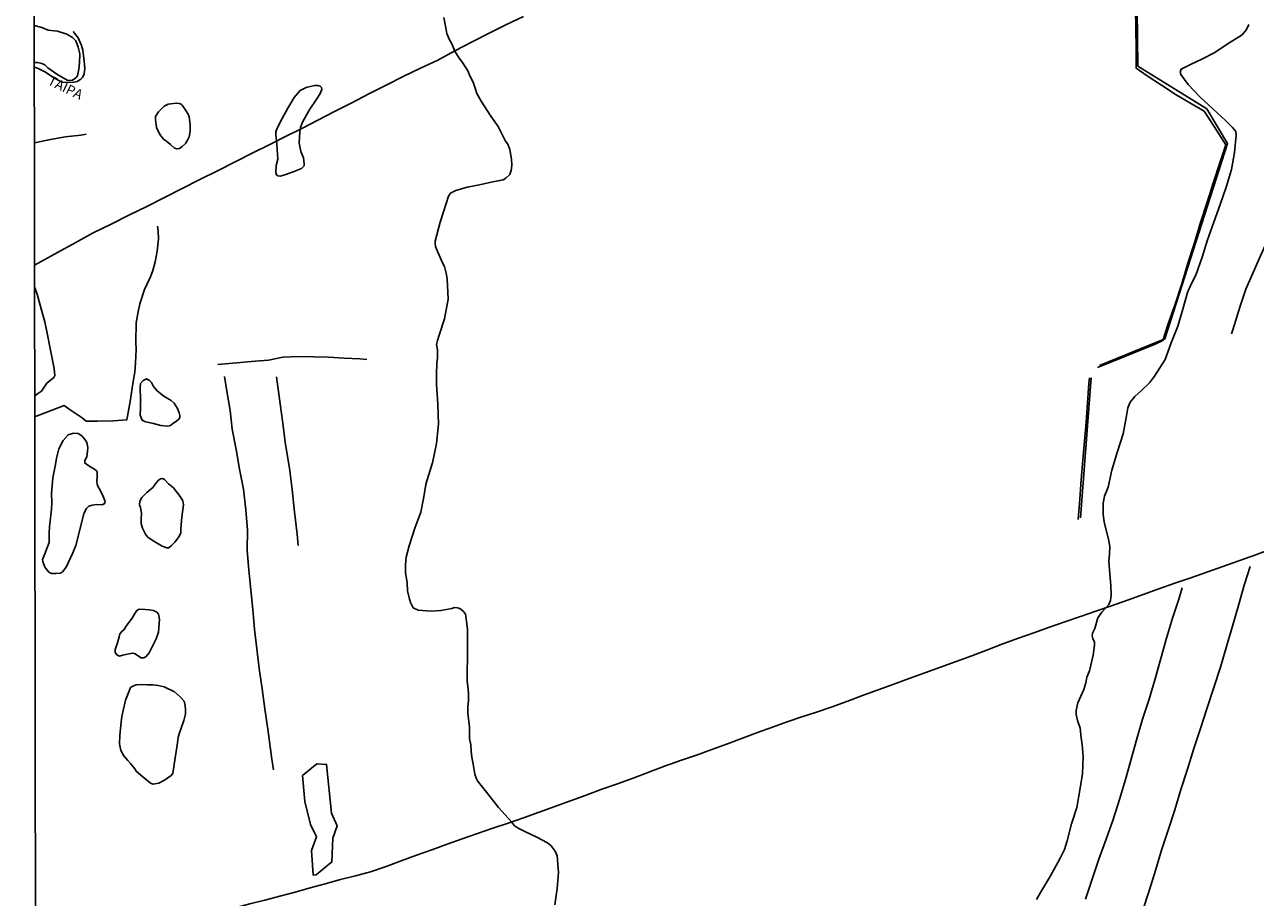
# Model space of a CAD drawing. Units: millimetres. Extents: x 185559 to 187969, y 1652115 to 1654889.
# Drawn here: x 185559 to 185872, y 1652806 to 1653028 of the extents above; entities that cross this region are included whole.
import ezdxf
from ezdxf.enums import TextEntityAlignment as Align

# ---------------------------------------------------------------- set-up
doc = ezdxf.new("R2010")
doc.units = ezdxf.units.MM
for name, color, linetype in [('V-BANHADO', 102, 'Continuous'), ('V-LAGOA', 150, 'Continuous'), ('V-LOTE', 10, 'Continuous'), ('V-NOME_DOS_LOGRADOUROS', 7, 'Continuous'), ('V-REFERENCIA', 2, 'Continuous'), ('V-VALETA', 173, 'Continuous'), ('X-LIMITE_5000', 7, 'Continuous')]:
    doc.layers.add(name, color=color, linetype=linetype)

msp = doc.modelspace()

# ---------------------------------------------------------------- linework, layer by layer
at = {"layer": 'V-BANHADO'}
msp.add_lwpolyline([(185632.56, 1652812.11), (185632.21, 1652818.33), (185633.49, 1652821.84), (185631.94, 1652824.93), (185630.44, 1652830.76), (185629.91, 1652837.4), (185633.54, 1652840.36), (185636.02, 1652840.23), (185637.3, 1652827.84), (185638.67, 1652824.63), (185637.57, 1652821.45), (185637.39, 1652815.41), (185633.36, 1652812.15), (185632.56, 1652812.09)], close=True, dxfattribs=at)
at = {"layer": 'V-LAGOA'}
for points in [[(185561.65, 1653018.81), (185562.48, 1653018.79), (185563.57, 1653018.58), (185564.34, 1653018.18), (185565.07, 1653017.49), (185567.37, 1653015.82), (185570.01, 1653014.33), (185570.63, 1653014.22), (185571.41, 1653014.33), (185572.22, 1653014.91), (185572.63, 1653015.45), (185573.02, 1653017.12), (185573.17, 1653018.7), (185573.23, 1653021), (185572.85, 1653022.73), (185572.18, 1653024.33), (185571.41, 1653025.21), (185569.91, 1653026.05), (185567.52, 1653026.79), (185565.16, 1653027.03), (185563.57, 1653027.68), (185561.64, 1653028.26)], [(185694.1, 1652804.52), (185694.66, 1652808.62), (185694.98, 1652812.74), (185694.7, 1652816.96), (185694.19, 1652818.19), (185693.13, 1652819.53), (185692.23, 1652820.31), (185689.5, 1652821.71), (185686.47, 1652823.18), (185684.79, 1652824.05), (185683.78, 1652824.72), (185683.14, 1652825.5), (185679.77, 1652829.31), (185677.08, 1652832.75), (185675, 1652835.29), (185674.42, 1652836.02), (185674.18, 1652836.58), (185673.75, 1652837.74), (185673.28, 1652840.28), (185672.98, 1652842.06), (185672.83, 1652843.6), (185672.68, 1652845.21), (185672.36, 1652846.86), (185672.34, 1652849.69), (185671.97, 1652853.23), (185671.93, 1652854.97), (185672.1, 1652856.53), (185672.1, 1652858.44), (185671.99, 1652860.03), (185671.82, 1652861.5), (185671.85, 1652869.83), (185671.83, 1652874.53), (185671.63, 1652876.65), (185671.37, 1652878.48), (185670.84, 1652879.17), (185670.17, 1652879.73), (185669.7, 1652879.99), (185669.25, 1652880.08), (185668.54, 1652880.12), (185667.89, 1652879.88), (185665.09, 1652879.35), (185662.58, 1652879.22), (185659.35, 1652879.46), (185658.08, 1652880.11), (185657.34, 1652881.4), (185657.13, 1652882.27), (185656.62, 1652884.41), (185656.49, 1652886.55), (185656.1, 1652888.96), (185656.06, 1652891.01), (185656.26, 1652892.95), (185656.99, 1652895.81), (185658.43, 1652900.38), (185660, 1652904.44), (185660.75, 1652908.28), (185661.29, 1652911.47), (185661.55, 1652912.34), (185662.95, 1652916.98), (185663.98, 1652921.91), (185664.48, 1652926.77), (185664.35, 1652931.86), (185663.99, 1652936.86), (185663.95, 1652939.31), (185664.1, 1652942.43), (185664.21, 1652943.61), (185664.21, 1652945.73), (185664.02, 1652947.09), (185664.23, 1652948.05), (185664.66, 1652949.45), (185666.04, 1652953.57), (185666.97, 1652958.57), (185666.73, 1652963.77), (185666.47, 1652965.22), (185665.98, 1652966.89), (185665.55, 1652967.67), (185664.31, 1652970.54), (185663.71, 1652972.02), (185663.66, 1652972.86), (185663.64, 1652973.33), (185664.95, 1652978.19), (185666.48, 1652982.96), (185667.04, 1652984.79), (185667.54, 1652985.6), (185668.89, 1652986.22), (185671.79, 1652987.09), (185674.89, 1652987.69), (185677.92, 1652988.4), (185680.95, 1652988.93), (185681.64, 1652989.38), (185682.6, 1652990.31), (185683.01, 1652991.38), (185683.14, 1652992.59), (185683.07, 1652994.22), (185682.6, 1652996.72), (185682.14, 1652998.03), (185681.52, 1652998.84), (185680.79, 1653000.31), (185679.65, 1653002.56), (185677.8, 1653005.19), (185675.33, 1653008.94), (185674.23, 1653010.95), (185673.8, 1653012.31), (185673.35, 1653013.85), (185672.49, 1653015.43), (185671.97, 1653016.66), (185670.6, 1653018.78), (185669.76, 1653019.89), (185668.64, 1653021.67), (185667.87, 1653023.59), (185667.22, 1653024.75), (185666.65, 1653026.2), (185666.29, 1653028.05), (185665.88, 1653030.25)], [(185870.67, 1653028.46), (185870.03, 1653027.23), (185868.93, 1653025.83), (185865.38, 1653023.65), (185861.98, 1653021.33), (185858.71, 1653019.7), (185855.77, 1653018.27), (185853.43, 1653017.11), (185853.22, 1653016.35), (185853.37, 1653015.8), (185855.22, 1653013.23), (185858.3, 1653010.02), (185861.53, 1653007.03), (185864.76, 1653003.98), (185866.5, 1653002.28), (185867.3, 1653001.26), (185867.43, 1653000.32), (185866.96, 1652995.91), (185866.25, 1652991.63), (185864.92, 1652987.13), (185863.35, 1652982.65), (185861.74, 1652978.17), (185860.13, 1652973.69), (185858.75, 1652969.27), (185857.2, 1652964.7), (185855.89, 1652962.22), (185855.05, 1652960.28), (185853.83, 1652956.06), (185852.56, 1652951.73), (185850.91, 1652947.49), (185849.36, 1652943.27), (185846.65, 1652939.05), (185845.34, 1652937.31), (185843.3, 1652935.37), (185841.62, 1652933.83), (185840.44, 1652932.38), (185839.84, 1652930.99), (185839.52, 1652928.94), (185838.64, 1652924.3), (185837.16, 1652919.6), (185835.81, 1652915.12), (185834.88, 1652910.8), (185833.96, 1652908.46), (185833.55, 1652906.68), (185833.59, 1652903.85), (185833.81, 1652901.93), (185834.24, 1652900.21), (185834.95, 1652897.56), (185835.25, 1652895.66), (185835.16, 1652893.61), (185835.03, 1652891.99), (185835.2, 1652889.71), (185835.56, 1652885.74), (185835.64, 1652883.29), (185835.43, 1652881.93), (185835, 1652880.94), (185834.3, 1652880.03), (185833.22, 1652878.96), (185832.25, 1652877.53), (185831.46, 1652874.81), (185830.88, 1652873.65), (185830.75, 1652872.98), (185830.98, 1652872.28), (185831.37, 1652871.37), (185831.41, 1652870.55), (185831.05, 1652868.05), (185830.13, 1652864.08), (185829.45, 1652862.39), (185829.19, 1652860.98), (185828.65, 1652859.31), (185827.17, 1652855.92), (185826.73, 1652853.96), (185826.71, 1652852.89), (185827.1, 1652851.39), (185827.71, 1652849.45), (185828.03, 1652847.02), (185828.24, 1652845.26), (185828.48, 1652842.23), (185828.35, 1652837.82), (185827.68, 1652833.72), (185826.89, 1652829.31), (185825.51, 1652825.1), (185824.43, 1652820.75), (185823.76, 1652818.6), (185822.6, 1652816.22), (185820.23, 1652811.85), (185817.61, 1652807.64), (185816.6, 1652805.83)], [(185561.76, 1652933.99), (185562.48, 1652934.49), (185563.23, 1652935.06), (185563.52, 1652935.22), (185564.35, 1652936.44), (185564.84, 1652937.21), (185566.59, 1652938.63), (185566.87, 1652939.22), (185566.67, 1652940.92), (185565.78, 1652945.65), (185564.82, 1652950.38), (185564.33, 1652952.86), (185563.68, 1652955.19), (185562.36, 1652959.84), (185561.72, 1652961.75)]]:
    msp.add_lwpolyline(points, dxfattribs=at)
for points in [[(185623.22, 1653001.4), (185623.54, 1653002.28), (185624.74, 1653004.59), (185626.15, 1653007.16), (185627.76, 1653009.91), (185629.27, 1653011.73), (185630.83, 1653012.45), (185632.9, 1653012.93), (185633.77, 1653012.98), (185634.41, 1653012.82), (185634.73, 1653012.44), (185634.77, 1653011.91), (185634.31, 1653010.79), (185633.16, 1653009.07), (185631.91, 1653007.19), (185631.48, 1653006.56), (185629.92, 1653003.61), (185629.36, 1653002.24), (185629.22, 1653001.15), (185629.01, 1652998.26), (185629.49, 1652996.15), (185630.1, 1652994.53), (185630.27, 1652993.03), (185630.27, 1652992.55), (185629.61, 1652991.88), (185627.53, 1652991), (185625.39, 1652990.27), (185624.22, 1652989.87), (185623.58, 1652989.99), (185623.27, 1652990.25), (185623.09, 1652990.84), (185623.2, 1652992.58), (185623.58, 1652994.18), (185623.53, 1652995.45), (185623.39, 1652998.09), (185623.07, 1653000.42), (185623.09, 1653001.13), (185623.21, 1653001.37)], [(185592.52, 1653004.28), (185592.53, 1653005.1), (185593.22, 1653006.26), (185594.69, 1653007.72), (185595.68, 1653008.19), (185597.74, 1653008.46), (185598.52, 1653008.4), (185599.01, 1653008.22), (185599.27, 1653007.95), (185600.07, 1653006.84), (185600.78, 1653005.67), (185601.02, 1653005.01), (185601.29, 1653003.08), (185601.31, 1653001.34), (185601.05, 1652999.88), (185600.63, 1652999.04), (185600.15, 1652998.22), (185599.26, 1652997.42), (185598.58, 1652996.97), (185597.88, 1652996.83), (185597.33, 1652997.05), (185596.27, 1652997.93), (185595.37, 1652998.75), (185594.54, 1652999.3), (185593.6, 1653000.47), (185592.74, 1653002.32), (185592.52, 1653004.28)], [(185588.72, 1652932.86), (185588.7, 1652933.1), (185588.58, 1652936.15), (185588.64, 1652937.12), (185589.36, 1652937.92), (185590.17, 1652938.31), (185590.93, 1652937.94), (185591.48, 1652937.41), (185591.94, 1652936.4), (185592.5, 1652935.78), (185593.04, 1652935.22), (185594.65, 1652933.93), (185595.86, 1652933.19), (185596.44, 1652932.78), (185597.23, 1652932.1), (185598.05, 1652930.8), (185598.47, 1652929.65), (185598.67, 1652929.01), (185598.67, 1652928.46), (185598.43, 1652928.09), (185597.81, 1652927.53), (185596.9, 1652926.96), (185596.28, 1652926.48), (185595.66, 1652926.3), (185593.83, 1652926.46), (185592, 1652927), (185589.97, 1652927.39), (185589.11, 1652927.84), (185588.61, 1652929.05), (185588.71, 1652931.03), (185588.71, 1652932.59), (185588.72, 1652932.86)], [(185571.69, 1652924.48), (185572.81, 1652924.41), (185573.76, 1652923.87), (185574.56, 1652922.81), (185575, 1652922.12), (185575.24, 1652920.9), (185575.2, 1652919.85), (185574.98, 1652918.61), (185574.51, 1652917.49), (185574.51, 1652916.94), (185575, 1652916.52), (185576.18, 1652915.77), (185576.97, 1652915.36), (185577.38, 1652915.01), (185577.62, 1652914.63), (185577.66, 1652913.57), (185577.56, 1652912.15), (185577.62, 1652911.59), (185577.82, 1652911.04), (185578.37, 1652910.03), (185579.25, 1652908.2), (185579.59, 1652907.33), (185579.65, 1652906.92), (185579.45, 1652906.5), (185578.84, 1652906.27), (185577.56, 1652906.36), (185576.36, 1652906.23), (185575.49, 1652905.93), (185574.9, 1652905.36), (185574.29, 1652904.04), (185573.49, 1652900.91), (185572.25, 1652895.96), (185571.42, 1652894.03), (185569.79, 1652890.44), (185568.85, 1652889.26), (185568.33, 1652888.92), (185567.11, 1652888.82), (185566.07, 1652888.78), (185565.32, 1652889.17), (185564.3, 1652890.38), (185563.81, 1652891.84), (185563.77, 1652892.39), (185564.34, 1652893.83), (185565.01, 1652895.55), (185565.42, 1652896.67), (185565.44, 1652899.08), (185565.56, 1652900.68), (185566.05, 1652905.18), (185566.15, 1652906.68), (185566.05, 1652909.22), (185566.38, 1652913.12), (185567.05, 1652916.53), (185567.32, 1652918.11), (185567.91, 1652920.5), (185568.97, 1652922.67), (185570.29, 1652924.11), (185571.41, 1652924.46), (185571.69, 1652924.48)], [(185589.23, 1652908.4), (185590.32, 1652909.38), (185591.78, 1652910.69), (185592.07, 1652911.03), (185592.62, 1652911.87), (185593.24, 1652912.56), (185593.78, 1652912.88), (185594.29, 1652912.98), (185594.78, 1652912.74), (185595.83, 1652911.62), (185597.03, 1652910.59), (185598.74, 1652908.38), (185599.46, 1652907.28), (185599.58, 1652906.3), (185599.3, 1652903.79), (185599.11, 1652902.28), (185598.9, 1652900.09), (185598.9, 1652899.13), (185598.47, 1652898.25), (185597.38, 1652896.75), (185596.58, 1652895.9), (185595.86, 1652895.34), (185595.35, 1652895.32), (185594.17, 1652895.8), (185592.03, 1652897.01), (185590.59, 1652897.99), (185590.03, 1652898.64), (185589.21, 1652900.38), (185588.82, 1652901.54), (185588.82, 1652902.61), (185588.9, 1652904.17), (185588.69, 1652905.61), (185588.45, 1652906.26), (185588.51, 1652907.22), (185588.98, 1652908.16), (185589.23, 1652908.4)], [(185584.4, 1652874.47), (185585.23, 1652875.63), (185586.52, 1652877.4), (185587.21, 1652878.59), (185587.76, 1652879.42), (185588.34, 1652879.72), (185589.85, 1652879.68), (185590.85, 1652879.6), (185591.96, 1652879.38), (185592.81, 1652878.99), (185593.21, 1652878.47), (185593.52, 1652877.19), (185593.21, 1652873.87), (185592.64, 1652872.18), (185590.91, 1652868.58), (185590.09, 1652867.71), (185589.55, 1652867.35), (185588.86, 1652867.31), (185588.17, 1652867.75), (185587.34, 1652868.38), (185586.71, 1652868.52), (185585.73, 1652868.36), (185584.19, 1652868.04), (185583.31, 1652867.8), (185582.65, 1652868.14), (185582.23, 1652868.71), (185582.21, 1652869.5), (185582.79, 1652871.15), (185583.25, 1652872.73), (185583.42, 1652873.48), (185583.96, 1652874.08), (185584.4, 1652874.47)], [(185591.78, 1652860.44), (185593.15, 1652860.29), (185594.69, 1652859.95), (185597.29, 1652858.67), (185598.75, 1652857.41), (185599.78, 1652856.34), (185600.05, 1652855.24), (185600.16, 1652854.05), (185600.12, 1652853.13), (185599.72, 1652851.44), (185598.54, 1652848.05), (185598.28, 1652847.11), (185597.98, 1652845.09), (185597.48, 1652841.94), (185596.87, 1652837.94), (185596.51, 1652837.37), (185594.76, 1652836.25), (185593.32, 1652835.43), (185592.31, 1652835.25), (185591.86, 1652835.19), (185591.21, 1652835.5), (185589.29, 1652837.03), (185587.6, 1652838.51), (185587.22, 1652839.12), (185586.17, 1652840.47), (185585.49, 1652841.25), (185584.42, 1652842.4), (185583.64, 1652843.75), (185583.34, 1652845.47), (185583.45, 1652847.68), (185583.72, 1652851), (185583.91, 1652852.39), (185584.84, 1652856.55), (185585.68, 1652858.74), (185586.09, 1652859.76), (185586.68, 1652860.18), (185587.59, 1652860.48), (185589.06, 1652860.54), (185590.48, 1652860.51), (185591.79, 1652860.45), (185591.78, 1652860.44), (185591.79, 1652860.44)]]:
    msp.add_lwpolyline(points, close=True, dxfattribs=at)
at = {"layer": 'V-LOTE'}
for points in [[(185832.14, 1652941.23), (185835.52, 1652942.59), (185839.1, 1652944.03), (185842.82, 1652945.57), (185846.64, 1652947.09), (185848.79, 1652948.1), (185850.14, 1652952.29), (185851.91, 1652957.37), (185853.58, 1652962.53), (185855.17, 1652967.73), (185856.82, 1652972.91), (185858.39, 1652978.11), (185860.02, 1652983.25), (185861.65, 1652988.41), (185863.32, 1652993.51), (185864.83, 1652997.85), (185861.82, 1653002.54), (185859.25, 1653006.47), (185855.61, 1653008.53), (185852.19, 1653010.61), (185848.43, 1653013.06), (185844.81, 1653015.45), (185842.02, 1653017.36), (185841.96, 1653022.42), (185841.9, 1653027.48), (185841.82, 1653032.58)], [(185561.72, 1652967.27), (185567.55, 1652970.51), (185572.09, 1652972.93), (185576.65, 1652975.48), (185581.21, 1652977.67), (185585.72, 1652979.94), (185590.26, 1652982.21), (185594.8, 1652984.5), (185599.29, 1652986.75), (185603.78, 1652989.02), (185608.27, 1652991.29), (185612.76, 1652993.56), (185617.27, 1652995.83), (185621.78, 1652998.06), (185625.7, 1653000.07), (185629.68, 1653002.06), (185633.77, 1653004.12), (185638.02, 1653006.33), (185642.4, 1653008.58), (185646.78, 1653010.85), (185651.16, 1653013.08), (185655.54, 1653015.27), (185659.92, 1653017.35), (185664.28, 1653019.45), (185668.62, 1653021.76), (185673.07, 1653024.1), (185677.52, 1653026.33), (185681.83, 1653028.45), (185686.14, 1653030.53)], [(185561.65, 1653017.52), (185561.96, 1653017.52), (185562.67, 1653017.31), (185564.31, 1653016.43), (185566.82, 1653014.83), (185568.03, 1653014.13), (185568.75, 1653013.84), (185569.63, 1653013.7), (185571.74, 1653013.78), (185572.54, 1653013.99), (185573.52, 1653014.59), (185573.89, 1653015.04), (185574.31, 1653015.96), (185574.55, 1653017.26), (185574.31, 1653019.15), (185574.01, 1653021.99), (185573.67, 1653023.16), (185572.79, 1653025.05), (185571.5, 1653026.7)], [(185593.04, 1652977.19), (185593.14, 1652975.87), (185593.22, 1652973.93), (185592.94, 1652970.83), (185592.37, 1652968.12), (185591.79, 1652965.92), (185591.19, 1652964.28), (185589.7, 1652961.07), (185588.51, 1652957.45), (185587.97, 1652954.99), (185587.61, 1652952.54), (185587.49, 1652947.67), (185587.59, 1652945.8), (185587.39, 1652942.41), (185587.25, 1652940.03), (185586.81, 1652937.64), (185586.01, 1652932.58), (185585.19, 1652927.89), (185581.79, 1652927.66), (185577.71, 1652927.58), (185574.81, 1652927.56), (185573.87, 1652928.4), (185570.55, 1652930.58), (185569.28, 1652931.54), (185567.05, 1652930.72), (185561.92, 1652928.75)], [(185827.27, 1652902.53), (185827.63, 1652907.75), (185828.03, 1652912.73), (185828.45, 1652917.68), (185828.81, 1652922.49), (185829.29, 1652927.3), (185829.63, 1652932.23), (185829.95, 1652937.16), (185830.09, 1652938.58)], [(185561.92, 1652928.75), (185561.77, 1652928.69)], [(185876.24, 1652894.97), (185872.16, 1652893.51), (185868.08, 1652892.05), (185864.02, 1652890.61), (185859.96, 1652889.17), (185855.9, 1652887.73), (185851.84, 1652886.31), (185847.78, 1652884.91), (185843.8, 1652883.43), (185839.74, 1652882.01), (185835.68, 1652880.55), (185831.74, 1652879.19), (185827.8, 1652877.83), (185823.86, 1652876.53), (185819.92, 1652875.17), (185815.98, 1652873.75), (185812.04, 1652872.33), (185808.1, 1652870.89), (185804.16, 1652869.35), (185800.18, 1652867.89), (185796.2, 1652866.43), (185792.22, 1652864.99), (185788.24, 1652863.55), (185784.26, 1652862.11), (185780.3, 1652860.67), (185776.34, 1652859.23), (185772.38, 1652857.73), (185768.4, 1652856.27), (185764.42, 1652854.81), (185760.68, 1652853.51), (185756.94, 1652852.3), (185753.18, 1652851.03), (185749.42, 1652849.67), (185745.64, 1652848.31), (185741.82, 1652846.87), (185738, 1652845.43), (185734.06, 1652844.01), (185730.12, 1652842.59), (185726.06, 1652841.23), (185722.02, 1652839.79), (185718, 1652838.27), (185713.98, 1652836.75), (185710, 1652835.33), (185706.02, 1652833.91), (185702.04, 1652832.43), (185698.06, 1652830.95), (185694.08, 1652829.51), (185690.1, 1652828.07), (185686.12, 1652826.67), (185682.22, 1652825.31), (185678.32, 1652823.99), (185674.42, 1652822.67), (185670.54, 1652821.33), (185666.66, 1652819.95), (185662.78, 1652818.53), (185658.9, 1652817.11), (185655.02, 1652815.69), (185651.14, 1652814.27), (185647.2, 1652812.91), (185643.34, 1652811.86)], [(185643.34, 1652811.86), (185639.52, 1652810.93), (185635.68, 1652809.88), (185631.84, 1652808.87), (185628, 1652807.76), (185624.16, 1652806.75), (185620.32, 1652805.7), (185616.48, 1652804.73), (185612.64, 1652803.76), (185608.8, 1652802.79), (185604.96, 1652801.82), (185601.12, 1652800.75), (185597.26, 1652799.68), (185593.4, 1652798.61), (185589.5, 1652797.58), (185585.6, 1652796.55), (185581.7, 1652795.42), (185577.8, 1652794.39), (185573.9, 1652793.42), (185570.02, 1652792.47), (185566.14, 1652791.38), (185562.26, 1652790.29), (185561.95, 1652790.19)]]:
    msp.add_lwpolyline(points, dxfattribs=at)
at = {"layer": 'V-REFERENCIA'}
for points in [[(185832.63, 1652941.76), (185849.25, 1652948.48), (185865.2, 1652998.23), (185859.94, 1653007), (185842.45, 1653017.85), (185842.14, 1653039.6), (185870.77, 1653060.5), (185862.35, 1653090.71), (185859.56, 1653114.86), (185858.02, 1653127.72), (185857.01, 1653129.65), (185855.39, 1653131.2), (185851.91, 1653132.9), (185831.22, 1653141.65), (185815.98, 1653164.65)], [(185561.65, 1653017.52), (185561.96, 1653017.52), (185562.67, 1653017.31), (185564.31, 1653016.43), (185566.82, 1653014.83), (185568.03, 1653014.13), (185568.75, 1653013.84), (185569.63, 1653013.7), (185571.74, 1653013.78), (185572.54, 1653013.99), (185573.52, 1653014.59), (185573.89, 1653015.04), (185574.31, 1653015.96), (185574.55, 1653017.26), (185574.31, 1653019.15), (185574.01, 1653021.99), (185573.67, 1653023.16), (185572.79, 1653025.05), (185571.5, 1653026.7)], [(185830.55, 1652938.55), (185827.78, 1652902.98)]]:
    msp.add_lwpolyline(points, dxfattribs=at)
at = {"layer": 'V-VALETA'}
for points in [[(185561.68, 1652998.41), (185565.36, 1652999.16), (185569.49, 1652999.89), (185573.48, 1653000.36), (185574.82, 1653000.54)], [(185866.21, 1652949.74), (185866.54, 1652950.78), (185868.48, 1652956.82), (185869.89, 1652961.14), (185871.77, 1652965.35), (185873.65, 1652969.63), (185875.53, 1652973.93), (185877.41, 1652978.27), (185879.47, 1652982.73), (185880.32, 1652984.53), (185882.62, 1652987.8), (185884.98, 1652991.11)], [(185608.32, 1652941.95), (185614.09, 1652942.52), (185617.81, 1652942.82), (185621.21, 1652943.08), (185624.91, 1652943.85), (185628.84, 1652944.01), (185632.68, 1652943.97), (185636.52, 1652943.81), (185640.51, 1652943.59), (185644.5, 1652943.39), (185646.23, 1652943.25)], [(185622.52, 1652838.86), (185622.12, 1652841.54), (185621.05, 1652849.2), (185620.32, 1652854.34), (185619.65, 1652859.46), (185618.9, 1652864.6), (185618.23, 1652869.66), (185617.69, 1652874.66), (185617.21, 1652879.66), (185616.73, 1652884.66), (185616.25, 1652889.66), (185615.77, 1652894.68), (185615.92, 1652899.84), (185615.44, 1652905.04), (185614.9, 1652910.24), (185613.87, 1652915.34), (185613.04, 1652920.38), (185612.03, 1652925.52), (185611.45, 1652930.28), (185610.64, 1652935.2), (185610.02, 1652938.94)], [(185623.27, 1652938.84), (185623.98, 1652933.8), (185624.77, 1652927.68), (185625.6, 1652921.6), (185626.54, 1652915.58), (185627.23, 1652910.19), (185627.86, 1652904.5), (185628.49, 1652898.81), (185628.75, 1652895.9)], [(185843.59, 1652802.89), (185845.28, 1652808.03), (185846.87, 1652813.21), (185848.46, 1652818.39), (185850.13, 1652823.53), (185851.8, 1652828.67), (185853.39, 1652833.87), (185855.02, 1652839.05), (185856.63, 1652844.25), (185858.34, 1652849.41), (185860.03, 1652854.61), (185861.72, 1652859.81), (185863.41, 1652865.01), (185864.96, 1652870.21), (185866.47, 1652875.43), (185867.98, 1652880.65), (185869.49, 1652885.87), (185870.96, 1652890.58)], [(185829.06, 1652805.92), (185830.78, 1652811.01), (185832.5, 1652816.1), (185834.32, 1652821.17), (185836.14, 1652826.24), (185837.72, 1652831.31), (185839.24, 1652836.42), (185840.72, 1652841.55), (185842.14, 1652846.7), (185843.62, 1652851.77), (185845.26, 1652856.86), (185846.78, 1652862.01), (185848.22, 1652867.18), (185849.72, 1652872.33), (185851.22, 1652877.48), (185852.96, 1652882.55), (185853.72, 1652885.15)]]:
    msp.add_lwpolyline(points, dxfattribs=at)
at = {"layer": 'X-LIMITE_5000'}
msp.add_lwpolyline([(185559.19, 1654886.02), (186040.55, 1654886.64), (186521.91, 1654887.25), (187003.27, 1654887.83), (187484.63, 1654888.39), (187965.99, 1654888.93), (187966.6, 1654334.63), (187967.21, 1653780.34), (187967.82, 1653226.04), (187968.43, 1652671.75), (187969.04, 1652117.45), (187487.8, 1652116.91), (187006.56, 1652116.35), (186525.32, 1652115.77), (186044.08, 1652115.17), (185562.84, 1652114.54), (185562.11, 1652668.84), (185561.38, 1653223.14), (185560.65, 1653777.43), (185559.92, 1654331.72), (185559.19, 1654886.02)], dxfattribs=at)

# ---------------------------------------------------------------- texts
at = {"layer": 'V-NOME_DOS_LOGRADOUROS'}
msp.add_text('TAIPA', height=2.5, rotation=334, dxfattribs=at).set_placement((185564.47, 1653012.66), align=Align.BOTTOM_LEFT)

doc.saveas('drawing.dxf')
